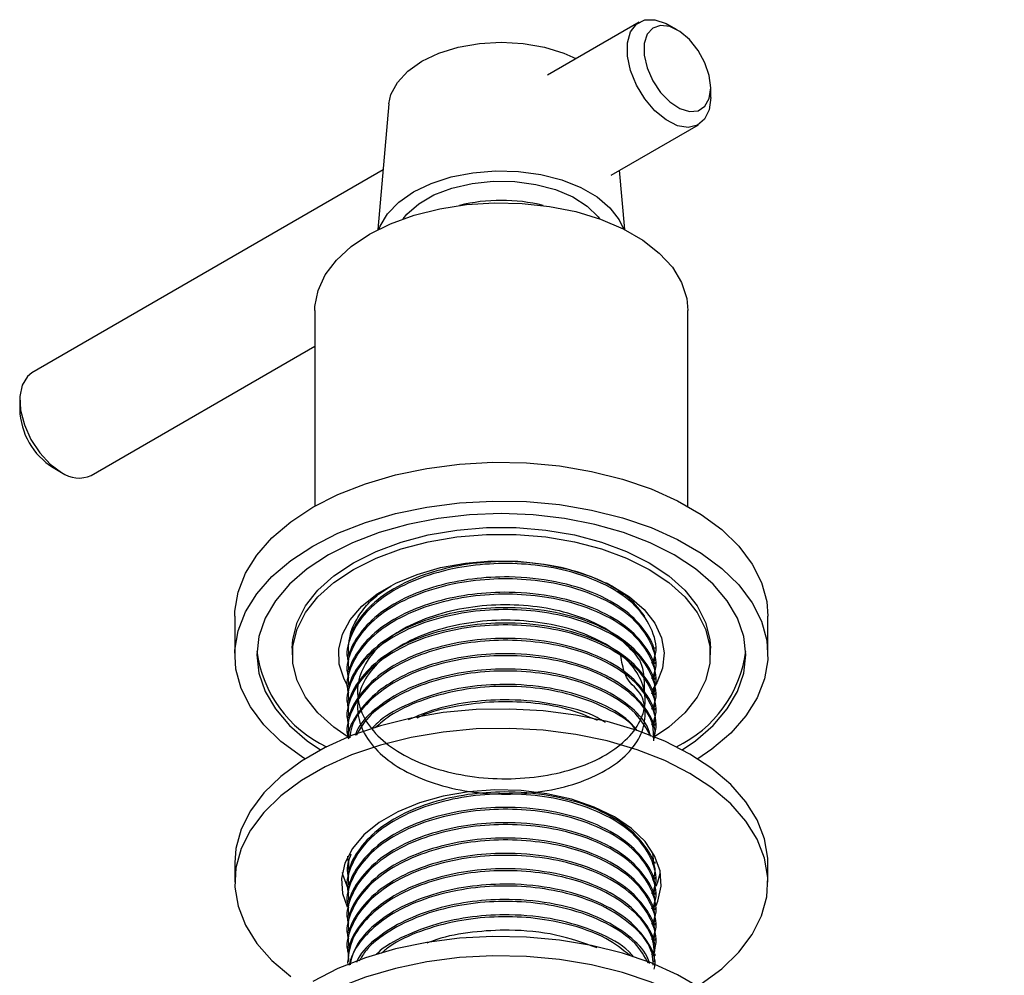
# Model space of a CAD drawing. Units: millimetres. Extents: x 3 to 2996, y 5 to 2995.
# Drawn here: x 1952 to 2035, y 433 to 513 of the extents above; entities that cross this region are included whole.
import ezdxf

# ---------------------------------------------------------------- set-up
doc = ezdxf.new("R2010")
doc.units = ezdxf.units.MM

msp = doc.modelspace()

# ---------------------------------------------------------------- linework, layer by layer
at = {"color": 7, "linetype": 'Continuous', "lineweight": 25}
for p, q in [((2003.979, 512.949), (1996.233, 508.477)), ((2007.186, 512.293), (2006.479, 512.701)), ((2010.014, 506.578), (2010.014, 507.394)), ((1982.848, 506.039), (1981.92, 495.435)), ((2001.614, 500.037), (2008.978, 504.289)), ((1982.361, 500.469), (1952.713, 483.354)), ((2002.753, 495.435), (2002.315, 500.442)), ((1976.586, 488.615), (1976.586, 472.088)), ((2008.086, 472.088), (2008.086, 488.615)), ((1957.713, 474.694), (1976.586, 485.589)), ((1951.678, 481.065), (1951.678, 480.249)), ((1954.506, 475.35), (1955.213, 474.942)), ((1969.836, 462.812), (1969.836, 459.546)), ((2014.836, 459.546), (2014.836, 462.812)), ((1974.686, 460.118), (1974.686, 459.546)), ((2005.336, 460.07), (2005.336, 460.158)), ((2009.986, 459.546), (2009.986, 460.118)), ((1979.336, 459.584), (1979.336, 459.422)), ((2005.336, 458.774), (2005.336, 458.936)), ((1979.336, 458.288), (1979.336, 458.126)), ((2005.336, 457.478), (2005.336, 457.64)), ((1979.336, 456.992), (1979.336, 456.83)), ((2005.336, 456.181), (2005.336, 456.344)), ((1979.336, 455.696), (1979.336, 455.534)), ((2005.336, 454.885), (2005.336, 455.048)), ((1979.336, 454.399), (1979.336, 454.237)), ((1979.336, 453.103), (1979.336, 452.941)), ((2005.336, 453.589), (2005.336, 453.751)), ((1979.425, 442.26), (1979.442, 441.437)), ((2005.253, 441.418), (2005.117, 442.808)), ((1969.836, 441.99), (1969.836, 440.357)), ((1979.336, 441.437), (1979.336, 441.275)), ((2005.336, 441.923), (2005.336, 442.085)), ((2014.836, 440.357), (2014.836, 441.99)), ((2005.336, 440.626), (2005.336, 440.789)), ((1979.336, 440.14), (1979.336, 439.979)), ((2005.336, 439.33), (2005.336, 439.493)), ((1979.336, 438.844), (1979.336, 438.682)), ((2005.336, 438.034), (2005.336, 438.196)), ((1979.336, 437.548), (1979.336, 437.386)), ((2005.336, 436.738), (2005.336, 436.9)), ((1979.336, 436.252), (1979.336, 436.09)), ((2005.336, 435.441), (2005.336, 435.604)), ((1979.336, 434.955), (1979.336, 434.794)), ((2005.336, 434.145), (2005.336, 434.308)), ((1979.336, 433.659), (1979.336, 433.497))]:
    msp.add_line(p, q, dxfattribs=at)
at = {"color": 7, "linetype": 'Continuous', "lineweight": 25, "flags": 128}
for points in [[(2010.014, 506.578), (2009.883, 505.552), (2009.499, 504.754), (2008.892, 504.242), (2008.105, 504.055), (2007.198, 504.206), (2006.237, 504.685), (2005.295, 505.455), (2004.44, 506.46), (2003.736, 507.626), (2003.236, 508.864), (2002.976, 510.085), (2002.976, 511.197), (2003.236, 512.117), (2003.736, 512.779), (2004.44, 513.131), (2005.295, 513.149), (2006.237, 512.831), (2006.479, 512.701)], [(2010.014, 507.394), (2009.888, 508.43), (2009.523, 509.518), (2008.949, 510.563), (2008.219, 511.471), (2007.397, 512.162), (2006.556, 512.575), (2005.771, 512.672), (2005.112, 512.446), (2004.637, 511.915), (2004.389, 511.128), (2004.389, 510.155), (2004.637, 509.081), (2005.112, 508.002), (2005.771, 507.015), (2006.556, 506.206), (2007.397, 505.648), (2008.219, 505.39), (2008.949, 505.455), (2009.523, 505.838), (2009.888, 506.504), (2010.014, 507.394)], [(1982.848, 506.039), (1983.019, 506.832), (1983.56, 507.861), (1984.437, 508.809), (1985.619, 509.64), (1987.058, 510.322), (1988.701, 510.829), (1990.483, 511.141), (1992.336, 511.247), (1994.19, 511.141), (1995.972, 510.829), (1997.614, 510.322), (1998.638, 509.866)], [(1982.03, 495.49), (1982.115, 495.719), (1982.731, 496.779), (1983.674, 497.756), (1984.912, 498.617), (1986.402, 499.331), (1988.095, 499.876), (1989.932, 500.231), (1991.851, 500.386), (1993.787, 500.334), (1995.673, 500.078), (1997.446, 499.626), (1999.044, 498.994), (2000.414, 498.203), (2001.509, 497.28), (2002.292, 496.257), (2002.642, 495.49)], [(1984.039, 496.343), (1984.359, 496.736), (1985.361, 497.614), (1986.649, 498.357), (1988.169, 498.936), (1989.861, 499.326), (1991.653, 499.511), (1993.473, 499.485), (1995.247, 499.247), (1996.902, 498.808), (1998.37, 498.186), (1999.591, 497.406), (2000.514, 496.5), (2000.634, 496.343)], [(1976.586, 488.615), (1976.597, 488.955), (1976.861, 490.305), (1977.47, 491.618), (1978.412, 492.863), (1979.664, 494.014), (1981.199, 495.044), (1982.984, 495.931), (1984.977, 496.654), (1987.134, 497.197), (1989.408, 497.549), (1991.747, 497.701), (1994.1, 497.65), (1996.413, 497.397), (1998.635, 496.949), (2000.716, 496.314), (2002.61, 495.507), (2004.274, 494.546), (2005.672, 493.452), (2006.772, 492.251), (2007.55, 490.968), (2007.987, 489.633), (2008.086, 488.615)], [(1952.713, 483.354), (1952.325, 483.046), (1951.882, 482.314), (1951.686, 481.339), (1951.752, 480.192), (1952.074, 478.958), (1952.629, 477.729), (1953.376, 476.596), (1954.259, 475.643), (1955.213, 474.941)], [(1969.836, 462.812), (1969.847, 463.22), (1970.113, 464.844), (1970.73, 466.436), (1971.687, 467.971), (1972.97, 469.424), (1974.558, 470.773), (1976.426, 471.997), (1978.546, 473.076), (1980.883, 473.992), (1983.401, 474.733), (1986.059, 475.285), (1988.817, 475.641), (1991.63, 475.795), (1994.454, 475.744), (1997.245, 475.488), (1999.958, 475.033), (2002.551, 474.386), (2004.983, 473.555), (2007.216, 472.555), (2009.214, 471.402), (2010.946, 470.113), (2012.384, 468.709), (2013.506, 467.212), (2014.295, 465.646), (2014.737, 464.035), (2014.836, 462.812)], [(1975.752, 450.768), (1975.459, 450.956), (1973.727, 452.245), (1972.289, 453.649), (1971.167, 455.146), (1970.378, 456.713), (1969.936, 458.324), (1969.847, 459.954), (1970.113, 461.578), (1970.73, 463.17), (1971.687, 464.705), (1972.97, 466.158), (1974.558, 467.507), (1976.426, 468.731), (1978.546, 469.809), (1980.883, 470.726), (1983.401, 471.467), (1986.059, 472.019), (1988.817, 472.375), (1991.63, 472.529), (1994.454, 472.477), (1997.245, 472.222), (1999.958, 471.767), (2002.551, 471.119), (2004.983, 470.289), (2007.216, 469.289), (2009.214, 468.136), (2010.946, 466.847), (2012.384, 465.443), (2013.506, 463.946), (2014.295, 462.38), (2014.737, 460.768), (2014.825, 459.138), (2014.559, 457.514), (2013.943, 455.922), (2012.986, 454.388), (2011.703, 452.934), (2010.115, 451.585), (2008.921, 450.768)], [(2007.614, 451.526), (2008.719, 452.289), (2010.22, 453.586), (2011.414, 454.984), (2012.283, 456.461), (2012.81, 457.99), (2012.986, 459.546), (2012.81, 461.102), (2012.283, 462.631), (2011.414, 464.108), (2010.22, 465.507), (2008.719, 466.803), (2006.938, 467.975), (2004.907, 469.004), (2002.661, 469.87), (2000.239, 470.56), (1997.681, 471.061), (1995.032, 471.365), (1992.336, 471.467), (1989.641, 471.365), (1986.992, 471.061), (1984.434, 470.56), (1982.011, 469.87), (1979.765, 469.004), (1977.735, 467.975), (1975.954, 466.803), (1974.453, 465.507), (1973.258, 464.108), (1972.39, 462.631), (1971.863, 461.102), (1971.686, 459.546), (1971.863, 457.99), (1972.39, 456.461), (1973.258, 454.984), (1974.453, 453.586), (1975.954, 452.289), (1977.058, 451.526)], [(1974.686, 460.118), (1974.731, 460.845), (1975.09, 462.284), (1975.799, 463.678), (1976.845, 465.001), (1978.207, 466.224), (1979.856, 467.322), (1981.759, 468.274), (1983.878, 469.06), (1986.168, 469.664), (1988.585, 470.074), (1991.077, 470.281), (1993.596, 470.281), (1996.088, 470.074), (1998.504, 469.664), (2000.795, 469.06), (2002.914, 468.274), (2004.817, 467.322), (2006.466, 466.224), (2007.827, 465.001), (2008.874, 463.678), (2009.583, 462.284), (2009.941, 460.845), (2009.986, 460.118)], [(1979.332, 452.657), (1978.207, 453.44), (1976.845, 454.663), (1975.799, 455.985), (1975.09, 457.38), (1974.731, 458.819), (1974.731, 460.273), (1975.09, 461.712), (1975.799, 463.107), (1976.845, 464.429), (1978.207, 465.652), (1979.856, 466.751), (1981.759, 467.703), (1983.878, 468.489), (1986.168, 469.093), (1988.585, 469.502), (1991.077, 469.709), (1993.596, 469.709), (1996.088, 469.502), (1998.504, 469.093), (2000.795, 468.489), (2002.914, 467.703), (2004.817, 466.751), (2006.466, 465.652), (2007.827, 464.429), (2008.874, 463.107), (2009.583, 461.712), (2009.941, 460.273), (2009.941, 458.819), (2009.583, 457.38), (2008.874, 455.985), (2007.827, 454.663), (2006.466, 453.44), (2005.272, 452.614)], [(1979.336, 456.96), (1979.055, 457.492), (1978.656, 458.748), (1978.611, 460.025), (1978.922, 461.29), (1979.581, 462.51), (1980.569, 463.653), (1981.863, 464.689), (1983.428, 465.592), (1985.223, 466.339), (1987.203, 466.91), (1989.315, 467.29), (1991.506, 467.469), (1993.719, 467.444), (1995.895, 467.213), (1997.98, 466.784), (1999.918, 466.168), (2001.66, 465.38), (2003.16, 464.441), (2004.38, 463.376), (2005.288, 462.211), (2005.861, 460.977), (2006.084, 459.706), (2005.95, 458.431), (2005.464, 457.185), (2005.08, 456.566)], [(2008.246, 451.175), (2006.127, 452.254), (2003.79, 453.171), (2001.272, 453.911), (1998.614, 454.464), (1995.856, 454.82), (1993.043, 454.973), (1990.219, 454.922), (1987.428, 454.667), (1984.715, 454.212), (1982.122, 453.564), (1979.689, 452.733), (1977.457, 451.734), (1975.459, 450.58), (1973.727, 449.291), (1972.289, 447.887), (1971.167, 446.39), (1970.378, 444.824), (1969.936, 443.213), (1969.836, 441.99)], [(2008.246, 449.542), (2006.127, 450.621), (2003.79, 451.538), (2001.272, 452.278), (1998.614, 452.831), (1995.856, 453.186), (1993.043, 453.34), (1990.219, 453.289), (1987.428, 453.034), (1984.715, 452.578), (1982.122, 451.931), (1979.689, 451.1), (1977.457, 450.101), (1975.459, 448.947), (1973.727, 447.658), (1972.289, 446.254), (1971.167, 444.757), (1970.378, 443.191), (1969.936, 441.58), (1969.847, 439.949), (1970.113, 438.325), (1970.73, 436.734), (1971.687, 435.199), (1972.97, 433.745), (1974.558, 432.396)], [(2014.836, 441.99), (2014.825, 442.398), (2014.559, 444.022), (2013.943, 445.614), (2012.986, 447.149), (2011.703, 448.602), (2010.115, 449.951), (2008.246, 451.175)], [(2008.921, 431.58), (2009.214, 431.768), (2010.946, 433.056), (2012.384, 434.46), (2013.506, 435.958), (2014.295, 437.524), (2014.737, 439.135), (2014.825, 440.765), (2014.559, 442.389), (2013.943, 443.981), (2012.986, 445.516), (2011.703, 446.969), (2010.115, 448.318), (2008.246, 449.542)], [(2001.882, 445.868), (2000.181, 446.7), (1998.266, 447.359), (1996.188, 447.827), (1994.006, 448.091), (1991.778, 448.144), (1989.566, 447.985), (1987.429, 447.618), (1985.426, 447.052), (1983.611, 446.304), (1982.035, 445.394), (1980.739, 444.347), (1979.76, 443.19), (1979.124, 441.957), (1978.848, 440.679), (1978.94, 439.393), (1979.32, 438.29)], [(2005.404, 438.401), (2005.549, 438.758), (2005.825, 440.035), (2005.733, 441.321), (2005.275, 442.581), (2004.465, 443.78), (2003.323, 444.886), (2001.882, 445.868)], [(1978.911, 441.174), (1978.94, 441.026), (1979.37, 439.82)], [(2005.393, 440.01), (2005.549, 440.391), (2005.746, 441.092)], [(2014.836, 422.802), (2014.737, 424.024), (2014.295, 425.635), (2013.506, 427.202), (2012.384, 428.699), (2010.946, 430.103), (2009.214, 431.392), (2007.216, 432.545), (2004.983, 433.545), (2002.551, 434.375), (1999.958, 435.023), (1997.245, 435.478), (1994.454, 435.733), (1991.63, 435.784), (1988.817, 435.631), (1986.059, 435.275), (1983.401, 434.722), (1980.883, 433.982), (1978.546, 433.065), (1976.426, 431.986)], [(2012.511, 415.418), (2012.986, 416.01), (2013.943, 417.545), (2014.559, 419.137), (2014.825, 420.761), (2014.737, 422.391), (2014.295, 424.002), (2013.506, 425.569), (2012.384, 427.066), (2010.946, 428.47), (2009.214, 429.758), (2007.216, 430.912), (2004.983, 431.912), (2002.551, 432.742), (1999.958, 433.39), (1997.245, 433.845), (1994.454, 434.1), (1991.63, 434.151), (1988.817, 433.998), (1986.059, 433.642), (1983.401, 433.089), (1980.883, 432.349), (1978.546, 431.432), (1976.426, 430.353)]]:
    msp.add_lwpolyline(points, dxfattribs=at)
at = {"color": 7, "linetype": 'Continuous', "lineweight": 25}
for centre, radius, start, end in [((1992.336, 482.896), 15.003, 76.35646, 103.64354), ((1957.677, 480.447), 6.003, 181.88913, 238.11087), ((1956.675, 476.959), 2.491, 234.07057, 294.61897), ((1982.076, 461.246), 10.48, 187.75768, 244.49794), ((2002.597, 461.246), 10.48, 295.50206, 352.24232)]:
    msp.add_arc(centre, radius, start, end, dxfattribs=at)
for points, knots in [([(2112.161, 478.535), (2110.465, 477.536), (2107.012, 475.499), (2102.113, 472.377), (2097.747, 469.488), (2094.216, 467.071), (2091.237, 464.985), (2088.511, 463.041), (2084.142, 459.874), (2078.103, 455.377), (2071.044, 450.002), (2064.612, 445.09), (2058.958, 440.807), (2054.617, 437.578), (2051.532, 435.322), (2049.379, 433.764), (2046.812, 431.932), (2043.692, 429.746), (2039.998, 427.223), (2035.702, 424.389), (2030.765, 421.26), (2027.255, 419.195), (2025.387, 418.096)], [0, 0, 0, 0, 0.057957, 0.118042, 0.167706, 0.207646, 0.239367, 0.270231, 0.301628, 0.390275, 0.479408, 0.546953, 0.614106, 0.676168, 0.697822, 0.721287, 0.750921, 0.786912, 0.829461, 0.878856, 0.935509, 1, 1, 1, 1]), ([(2030.403, 409.445), (2032.478, 410.668), (2036.304, 412.922), (2041.573, 416.277), (2045.929, 419.162), (2049.46, 421.578), (2052.442, 423.666), (2055.175, 425.614), (2059.557, 428.786), (2065.609, 433.287), (2072.679, 438.666), (2079.112, 443.58), (2084.756, 447.859), (2089.083, 451.083), (2092.158, 453.334), (2094.304, 454.888), (2096.863, 456.717), (2099.976, 458.898), (2103.668, 461.42), (2107.973, 464.257), (2112.541, 467.155), (2115.679, 469.004), (2117.168, 469.881)], [0, 0, 0, 0, 0.070928, 0.130792, 0.180411, 0.220354, 0.252117, 0.28309, 0.314593, 0.403472, 0.492783, 0.560321, 0.627378, 0.689238, 0.710798, 0.734212, 0.763768, 0.799676, 0.842181, 0.89165, 0.94861, 1, 1, 1, 1]), ([(2005.044, 458.858), (2005.128, 459.022), (2005.579, 459.901), (2005.192, 461.625), (2003.829, 463.734), (2001.278, 465.509), (1998.15, 466.662), (1994.86, 467.222), (1991.699, 467.306), (1988.499, 466.94), (1985.457, 466.1), (1982.819, 464.812), (1980.792, 463.173), (1979.622, 461.289), (1979.173, 459.822), (1979.395, 459.054), (1979.428, 458.939)], [0, 0, 0, 0, 0.020893, 0.11162, 0.203921, 0.294548, 0.38597, 0.458564, 0.529556, 0.601356, 0.679196, 0.755486, 0.832238, 0.910084, 0.98643, 1, 1, 1, 1]), ([(2004.462, 462.789), (2004.053, 463.314), (2003.118, 464.518), (2000.508, 466.026), (1997.003, 467.119), (1993.306, 467.501), (1989.859, 467.313), (1986.833, 466.701), (1984.074, 465.661), (1981.757, 464.229), (1980.142, 462.456), (1979.342, 460.848), (1979.418, 459.882), (1979.442, 459.585)], [0, 0, 0, 0, 0.0847816, 0.1941995, 0.3057365, 0.4167206, 0.5027885, 0.5908099, 0.6784045, 0.7704186, 0.8645232, 0.9584345, 1, 1, 1, 1]), ([(2005.044, 457.562), (2005.128, 457.726), (2005.579, 458.605), (2005.192, 460.329), (2003.829, 462.438), (2001.278, 464.213), (1998.15, 465.366), (1994.86, 465.925), (1991.699, 466.01), (1988.499, 465.644), (1985.457, 464.803), (1982.819, 463.516), (1980.792, 461.877), (1979.622, 459.993), (1979.173, 458.526), (1979.395, 457.758), (1979.428, 457.642)], [0, 0, 0, 0, 0.020893, 0.11162, 0.203921, 0.294548, 0.38597, 0.458564, 0.529556, 0.601356, 0.679196, 0.755486, 0.832238, 0.910084, 0.98643, 1, 1, 1, 1]), ([(2005.236, 458.942), (2005.267, 459.097), (2005.428, 459.891), (2004.727, 461.328), (2003.171, 463.153), (2000.52, 464.734), (1996.999, 465.821), (1993.307, 466.205), (1989.858, 466.016), (1986.833, 465.404), (1984.074, 464.365), (1981.757, 462.932), (1980.142, 461.16), (1979.342, 459.552), (1979.418, 458.585), (1979.442, 458.289)], [0, 0, 0, 0, 0.020417, 0.104606, 0.189505, 0.286403, 0.385177, 0.483462, 0.559682, 0.637631, 0.715203, 0.796688, 0.880025, 0.963191, 1, 1, 1, 1]), ([(2001.141, 465.664), (2001.521, 465.449), (2002.099, 465.122), (2002.51, 464.723), (2002.652, 464.586)], [0, 0, 0, 0, 0.656007, 1, 1, 1, 1]), ([(2005.044, 456.265), (2005.128, 456.43), (2005.579, 457.308), (2005.192, 459.033), (2003.829, 461.142), (2001.278, 462.917), (1998.15, 464.07), (1994.86, 464.629), (1991.699, 464.713), (1988.499, 464.348), (1985.457, 463.507), (1982.819, 462.219), (1980.792, 460.58), (1979.622, 458.697), (1979.173, 457.229), (1979.395, 456.462), (1979.428, 456.346)], [0, 0, 0, 0, 0.020893, 0.11162, 0.203921, 0.294548, 0.38597, 0.458564, 0.529556, 0.601356, 0.679196, 0.755486, 0.832238, 0.910084, 0.98643, 1, 1, 1, 1]), ([(2005.236, 457.645), (2005.267, 457.8), (2005.428, 458.594), (2004.727, 460.032), (2003.171, 461.857), (2000.52, 463.438), (1996.999, 464.525), (1993.307, 464.909), (1989.858, 464.72), (1986.833, 464.108), (1984.074, 463.069), (1981.757, 461.636), (1980.142, 459.864), (1979.342, 458.256), (1979.418, 457.289), (1979.442, 456.993)], [0, 0, 0, 0, 0.020417, 0.104606, 0.189505, 0.286403, 0.385177, 0.483462, 0.559682, 0.637631, 0.715203, 0.796688, 0.880025, 0.963191, 1, 1, 1, 1]), ([(1979.561, 460.909), (1979.565, 460.981), (1979.592, 461.485), (1979.993, 462.389), (1980.789, 463.581), (1981.798, 464.581), (1982.647, 465.121), (1982.999, 465.344)], [0, 0, 0, 0, 0.043519, 0.30524, 0.557382, 0.816861, 1, 1, 1, 1]), ([(2005.044, 454.969), (2005.128, 455.134), (2005.579, 456.012), (2005.192, 457.737), (2003.829, 459.846), (2001.278, 461.621), (1998.15, 462.773), (1994.86, 463.333), (1991.699, 463.417), (1988.499, 463.051), (1985.457, 462.211), (1982.819, 460.923), (1980.792, 459.284), (1979.622, 457.401), (1979.173, 455.933), (1979.395, 455.166), (1979.428, 455.05)], [0, 0, 0, 0, 0.020893, 0.11162, 0.203921, 0.294548, 0.38597, 0.458564, 0.529556, 0.601356, 0.679196, 0.755486, 0.832238, 0.910084, 0.98643, 1, 1, 1, 1]), ([(2005.236, 456.349), (2005.267, 456.504), (2005.428, 457.298), (2004.727, 458.735), (2003.171, 460.561), (2000.52, 462.141), (1996.999, 463.229), (1993.307, 463.613), (1989.858, 463.424), (1986.833, 462.812), (1984.074, 461.772), (1981.757, 460.34), (1980.142, 458.568), (1979.342, 456.96), (1979.418, 455.993), (1979.442, 455.696)], [0, 0, 0, 0, 0.0204165, 0.1046061, 0.1895049, 0.2864027, 0.3851772, 0.4834619, 0.5596816, 0.6376312, 0.7152029, 0.7966883, 0.880025, 0.9631906, 1, 1, 1, 1]), ([(2004.436, 456.336), (2004.424, 456.973), (2004.391, 458.743), (2003.578, 459.693), (2001.961, 461.368), (1999.685, 462.55), (1996.923, 463.406), (1993.852, 463.805), (1990.683, 463.745), (1987.622, 463.213), (1984.877, 462.241), (1982.63, 460.901), (1981.026, 459.267), (1980.182, 457.447), (1980.146, 455.567), (1980.92, 453.737), (1982.461, 452.082), (1984.657, 450.713), (1987.364, 449.705), (1990.406, 449.133), (1993.574, 449.031), (1996.662, 449.392), (1999.46, 450.199), (2001.781, 451.394), (2003.477, 452.886), (2004.426, 454.578), (2004.569, 456.355), (2003.9, 458.09), (2002.455, 459.664), (2000.338, 460.975), (1997.688, 461.926), (1994.678, 462.448), (1991.515, 462.511), (1988.405, 462.101), (1985.557, 461.239), (1983.164, 459.989), (1981.378, 458.423), (1980.326, 456.64), (1980.076, 454.765), (1980.639, 452.911), (1981.987, 451.197), (1984.023, 449.744), (1986.612, 448.635), (1989.586, 447.942), (1992.741, 447.715), (1995.87, 447.957), (1998.764, 448.65), (2001.227, 449.752), (2003.098, 451.171), (2004.261, 452.834), (2004.584, 454.553), (2004.253, 456.489), (2002.788, 457.304), (2002.504, 458.967), (2002.405, 459.549)], [0, 0, 0, 0, 0.011062, 0.030787, 0.050464, 0.069745, 0.089459, 0.109148, 0.128427, 0.148132, 0.167832, 0.187111, 0.206804, 0.226515, 0.245795, 0.265476, 0.285198, 0.30448, 0.324149, 0.34388, 0.363166, 0.382821, 0.402561, 0.421853, 0.441494, 0.461241, 0.48054, 0.500167, 0.519921, 0.539229, 0.55884, 0.5786, 0.597918, 0.617513, 0.637279, 0.656608, 0.676186, 0.695957, 0.715299, 0.734859, 0.754635, 0.77399, 0.793533, 0.813312, 0.832683, 0.852207, 0.871989, 0.891377, 0.910881, 0.930665, 0.950072, 0.969556, 0.989341, 1, 1, 1, 1]), ([(2005.236, 455.053), (2005.267, 455.208), (2005.428, 456.002), (2004.727, 457.439), (2003.171, 459.264), (2000.52, 460.845), (1996.999, 461.933), (1993.307, 462.317), (1989.858, 462.128), (1986.833, 461.516), (1984.074, 460.476), (1981.757, 459.044), (1980.142, 457.271), (1979.342, 455.663), (1979.418, 454.697), (1979.442, 454.4)], [0, 0, 0, 0, 0.0204165, 0.1046061, 0.1895049, 0.2864027, 0.3851772, 0.4834619, 0.5596816, 0.6376312, 0.7152029, 0.7966883, 0.880025, 0.9631906, 1, 1, 1, 1]), ([(2005.044, 453.673), (2005.128, 453.837), (2005.579, 454.716), (2005.192, 456.44), (2003.829, 458.549), (2001.278, 460.324), (1998.15, 461.477), (1994.86, 462.037), (1991.699, 462.121), (1988.499, 461.755), (1985.457, 460.915), (1982.819, 459.627), (1980.792, 457.988), (1979.622, 456.104), (1979.173, 454.637), (1979.395, 453.869), (1979.428, 453.754)], [0, 0, 0, 0, 0.020893, 0.11162, 0.203921, 0.294548, 0.38597, 0.458564, 0.529556, 0.601356, 0.679196, 0.755486, 0.832238, 0.910084, 0.98643, 1, 1, 1, 1]), ([(2005.134, 452.571), (2005.184, 452.671), (2005.588, 453.487), (2005.181, 455.145), (2003.832, 457.253), (2001.278, 459.028), (1998.15, 460.181), (1994.86, 460.74), (1991.699, 460.824), (1988.499, 460.459), (1985.457, 459.618), (1982.819, 458.331), (1980.792, 456.691), (1979.622, 454.808), (1979.173, 453.341), (1979.395, 452.573), (1979.428, 452.457)], [0, 0, 0, 0, 0.0127988, 0.1042767, 0.1973402, 0.2887168, 0.3808945, 0.4540879, 0.525667, 0.5980604, 0.6765438, 0.7534646, 0.8308508, 0.9093407, 0.986318, 1, 1, 1, 1]), ([(2005.236, 453.757), (2005.267, 453.912), (2005.428, 454.706), (2004.727, 456.143), (2003.171, 457.968), (2000.52, 459.549), (1996.999, 460.636), (1993.307, 461.02), (1989.858, 460.831), (1986.833, 460.219), (1984.074, 459.18), (1981.757, 457.747), (1980.142, 455.975), (1979.342, 454.367), (1979.418, 453.4), (1979.442, 453.104)], [0, 0, 0, 0, 0.020417, 0.104606, 0.189505, 0.286403, 0.385177, 0.483462, 0.559682, 0.637631, 0.715203, 0.796688, 0.880025, 0.963191, 1, 1, 1, 1]), ([(2005.236, 452.46), (2005.267, 452.615), (2005.428, 453.409), (2004.727, 454.847), (2003.171, 456.672), (2000.52, 458.253), (1996.999, 459.34), (1993.307, 459.724), (1989.859, 459.535), (1986.832, 458.923), (1984.076, 457.883), (1981.751, 456.451), (1980.165, 454.678), (1979.394, 453.286), (1979.425, 452.537), (1979.428, 452.457)], [0, 0, 0, 0, 0.020982, 0.107501, 0.19475, 0.294329, 0.395837, 0.496842, 0.575172, 0.655278, 0.734997, 0.818738, 0.904381, 0.989848, 1, 1, 1, 1]), ([(2005.204, 452.289), (2005.202, 452.797), (2005.197, 454.066), (2003.784, 455.959), (2001.291, 457.731), (1998.148, 458.885), (1994.861, 459.444), (1991.699, 459.528), (1988.498, 459.163), (1985.46, 458.322), (1982.807, 457.035), (1980.835, 455.394), (1979.7, 453.845), (1979.574, 452.863), (1979.535, 452.553)], [0, 0, 0, 0, 0.068833, 0.171852, 0.273004, 0.375042, 0.456065, 0.535302, 0.615439, 0.702319, 0.787468, 0.873133, 0.960019, 1, 1, 1, 1]), ([(2004.945, 452.656), (2004.861, 452.945), (2004.592, 453.875), (2003.118, 455.372), (2000.535, 456.957), (1996.995, 458.044), (1993.308, 458.428), (1989.857, 458.239), (1986.836, 457.626), (1984.063, 456.589), (1981.803, 455.149), (1980.387, 453.802), (1980.063, 452.936), (1979.985, 452.726)], [0, 0, 0, 0, 0.045619, 0.146648, 0.261956, 0.379497, 0.496455, 0.587156, 0.679915, 0.772225, 0.869192, 0.968362, 1, 1, 1, 1]), ([(2004.957, 452.651), (2004.583, 453.326), (2003.815, 454.713), (2001.266, 456.432), (1998.153, 457.589), (1994.859, 458.148), (1991.699, 458.232), (1988.5, 457.866), (1985.453, 457.027), (1982.834, 455.734), (1980.954, 454.285), (1980.344, 453.21), (1980.093, 452.768)], [0, 0, 0, 0, 0.1118861, 0.2299191, 0.3489868, 0.4435323, 0.5359923, 0.6295043, 0.7308829, 0.8302431, 0.9302043, 1, 1, 1, 1]), ([(2003.796, 453.166), (2003.579, 453.432), (2002.815, 454.37), (2000.489, 455.65), (1997.008, 456.75), (1993.304, 457.131), (1989.861, 456.942), (1986.825, 456.333), (1984.104, 455.28), (1982.219, 454.226), (1981.542, 453.45), (1981.376, 453.261)], [0, 0, 0, 0, 0.057129, 0.201337, 0.348337, 0.494609, 0.608043, 0.724051, 0.839497, 0.960767, 1, 1, 1, 1]), ([(2003.71, 453.188), (2003.68, 453.232), (2003.191, 453.97), (2001.203, 455.119), (1998.166, 456.296), (1994.856, 456.851), (1991.701, 456.935), (1988.494, 456.572), (1985.477, 455.722), (1983.09, 454.628), (1982.082, 453.729), (1981.695, 453.384)], [0, 0, 0, 0, 0.009528, 0.159336, 0.310457, 0.430455, 0.547806, 0.666492, 0.795162, 0.921271, 1, 1, 1, 1]), ([(2001.117, 453.84), (2000.89, 453.984), (1999.776, 454.691), (1996.956, 455.426), (1993.313, 455.842), (1989.863, 455.64), (1986.908, 455.074), (1985.248, 454.381), (1984.463, 454.054)], [0, 0, 0, 0, 0.056734, 0.277954, 0.498078, 0.668783, 0.843363, 1, 1, 1, 1]), ([(2000.453, 454.007), (1999.609, 454.361), (1997.917, 455.071), (1994.852, 455.546), (1991.694, 455.647), (1988.528, 455.25), (1986.286, 454.743), (1985.312, 454.256), (1985.211, 454.205)], [0, 0, 0, 0, 0.192832, 0.386716, 0.576323, 0.768087, 0.975984, 1, 1, 1, 1]), ([(2005.044, 439.414), (2005.128, 439.578), (2005.579, 440.457), (2005.192, 442.181), (2003.829, 444.291), (2001.278, 446.066), (1998.15, 447.218), (1994.86, 447.778), (1991.699, 447.862), (1988.499, 447.496), (1985.457, 446.656), (1982.819, 445.368), (1980.792, 443.729), (1979.622, 441.845), (1979.173, 440.378), (1979.395, 439.611), (1979.428, 439.495)], [0, 0, 0, 0, 0.020893, 0.11162, 0.203921, 0.294548, 0.38597, 0.458564, 0.529556, 0.601356, 0.679196, 0.755486, 0.832238, 0.910084, 0.98643, 1, 1, 1, 1]), ([(2005.236, 440.794), (2005.267, 440.949), (2005.428, 441.743), (2004.727, 443.18), (2003.171, 445.005), (2000.52, 446.586), (1996.999, 447.674), (1993.307, 448.058), (1989.858, 447.869), (1986.833, 447.257), (1984.074, 446.217), (1981.757, 444.785), (1980.142, 443.012), (1979.342, 441.405), (1979.418, 440.438), (1979.442, 440.141)], [0, 0, 0, 0, 0.020417, 0.104606, 0.189505, 0.286403, 0.385177, 0.483462, 0.559682, 0.637631, 0.715203, 0.796688, 0.880025, 0.963191, 1, 1, 1, 1]), ([(2005.044, 438.118), (2005.128, 438.282), (2005.579, 439.161), (2005.192, 440.885), (2003.829, 442.994), (2001.278, 444.769), (1998.15, 445.922), (1994.86, 446.482), (1991.699, 446.566), (1988.499, 446.2), (1985.457, 445.359), (1982.819, 444.072), (1980.792, 442.433), (1979.622, 440.549), (1979.173, 439.082), (1979.395, 438.314), (1979.428, 438.198)], [0, 0, 0, 0, 0.020893, 0.11162, 0.203921, 0.294548, 0.38597, 0.458564, 0.529556, 0.601356, 0.679196, 0.755486, 0.832238, 0.910084, 0.98643, 1, 1, 1, 1]), ([(2005.236, 439.498), (2005.267, 439.653), (2005.428, 440.447), (2004.727, 441.884), (2003.171, 443.709), (2000.52, 445.29), (1996.999, 446.378), (1993.307, 446.762), (1989.858, 446.573), (1986.833, 445.96), (1984.074, 444.921), (1981.757, 443.489), (1980.142, 441.716), (1979.342, 440.108), (1979.418, 439.142), (1979.442, 438.845)], [0, 0, 0, 0, 0.0204165, 0.1046061, 0.1895049, 0.2864027, 0.3851772, 0.4834619, 0.5596816, 0.6376312, 0.7152029, 0.7966883, 0.880025, 0.9631906, 1, 1, 1, 1]), ([(2005.044, 436.822), (2005.128, 436.986), (2005.579, 437.865), (2005.192, 439.589), (2003.829, 441.698), (2001.278, 443.473), (1998.15, 444.626), (1994.86, 445.185), (1991.699, 445.269), (1988.499, 444.904), (1985.457, 444.063), (1982.819, 442.775), (1980.792, 441.136), (1979.622, 439.253), (1979.173, 437.786), (1979.395, 437.018), (1979.428, 436.902)], [0, 0, 0, 0, 0.020893, 0.11162, 0.203921, 0.294548, 0.38597, 0.458564, 0.529556, 0.601356, 0.679196, 0.755486, 0.832238, 0.910084, 0.98643, 1, 1, 1, 1]), ([(2005.236, 438.201), (2005.267, 438.356), (2005.428, 439.151), (2004.727, 440.588), (2003.171, 442.413), (2000.52, 443.994), (1996.999, 445.081), (1993.307, 445.465), (1989.858, 445.276), (1986.833, 444.664), (1984.074, 443.625), (1981.757, 442.192), (1980.142, 440.42), (1979.342, 438.812), (1979.418, 437.845), (1979.442, 437.549)], [0, 0, 0, 0, 0.0204165, 0.1046061, 0.1895049, 0.2864027, 0.3851772, 0.4834619, 0.5596816, 0.6376312, 0.7152029, 0.7966883, 0.880025, 0.9631906, 1, 1, 1, 1]), ([(2005.044, 435.525), (2005.128, 435.69), (2005.579, 436.568), (2005.192, 438.293), (2003.829, 440.402), (2001.278, 442.177), (1998.15, 443.329), (1994.86, 443.889), (1991.699, 443.973), (1988.499, 443.608), (1985.457, 442.767), (1982.819, 441.479), (1980.792, 439.84), (1979.622, 437.957), (1979.173, 436.489), (1979.395, 435.722), (1979.428, 435.606)], [0, 0, 0, 0, 0.020893, 0.11162, 0.203921, 0.294548, 0.38597, 0.458564, 0.529556, 0.601356, 0.679196, 0.755486, 0.832238, 0.910084, 0.98643, 1, 1, 1, 1]), ([(2005.236, 436.905), (2005.267, 437.06), (2005.428, 437.854), (2004.727, 439.292), (2003.171, 441.117), (2000.52, 442.697), (1996.999, 443.785), (1993.307, 444.169), (1989.858, 443.98), (1986.833, 443.368), (1984.074, 442.328), (1981.757, 440.896), (1980.142, 439.124), (1979.342, 437.516), (1979.418, 436.549), (1979.442, 436.252)], [0, 0, 0, 0, 0.0204165, 0.1046061, 0.1895049, 0.2864027, 0.3851772, 0.4834619, 0.5596816, 0.6376312, 0.7152029, 0.7966883, 0.880025, 0.9631906, 1, 1, 1, 1]), ([(2005.044, 434.229), (2005.128, 434.393), (2005.579, 435.272), (2005.192, 436.996), (2003.829, 439.106), (2001.278, 440.88), (1998.15, 442.033), (1994.86, 442.593), (1991.699, 442.677), (1988.499, 442.311), (1985.457, 441.471), (1982.819, 440.183), (1980.792, 438.544), (1979.622, 436.66), (1979.173, 435.193), (1979.395, 434.426), (1979.428, 434.31)], [0, 0, 0, 0, 0.020893, 0.11162, 0.203921, 0.294548, 0.38597, 0.458564, 0.529556, 0.601356, 0.679196, 0.755486, 0.832238, 0.910084, 0.98643, 1, 1, 1, 1]), ([(1979.635, 442.715), (1979.44, 442.189), (1979.203, 441.545), (1979.394, 440.907), (1979.428, 440.791)], [0, 0, 0, 0, 0.818427, 1, 1, 1, 1]), ([(1979.364, 442.569), (1979.352, 442.525), (1979.312, 442.363), (1979.379, 442.203), (1979.428, 442.087)], [0, 0, 0, 0, 0.277212, 1, 1, 1, 1]), ([(2005.236, 435.609), (2005.267, 435.764), (2005.428, 436.558), (2004.727, 437.995), (2003.171, 439.82), (2000.52, 441.401), (1996.999, 442.489), (1993.307, 442.873), (1989.858, 442.684), (1986.833, 442.072), (1984.074, 441.032), (1981.757, 439.6), (1980.142, 437.827), (1979.342, 436.22), (1979.418, 435.253), (1979.442, 434.956)], [0, 0, 0, 0, 0.020417, 0.104606, 0.189505, 0.286403, 0.385177, 0.483462, 0.559682, 0.637631, 0.715203, 0.796688, 0.880025, 0.963191, 1, 1, 1, 1]), ([(2005.236, 434.313), (2005.267, 434.468), (2005.428, 435.262), (2004.727, 436.699), (2003.171, 438.524), (2000.52, 440.105), (1996.999, 441.193), (1993.307, 441.576), (1989.858, 441.388), (1986.833, 440.775), (1984.074, 439.736), (1981.757, 438.304), (1980.142, 436.531), (1979.342, 434.923), (1979.418, 433.957), (1979.442, 433.66)], [0, 0, 0, 0, 0.020417, 0.104606, 0.189505, 0.286403, 0.385177, 0.483462, 0.559682, 0.637631, 0.715203, 0.796688, 0.880025, 0.963191, 1, 1, 1, 1]), ([(2005.253, 433.641), (2005.261, 434.318), (2005.277, 435.757), (2003.794, 437.812), (2001.288, 439.583), (1998.148, 440.737), (1994.86, 441.296), (1991.699, 441.381), (1988.498, 441.015), (1985.459, 440.174), (1982.812, 438.887), (1980.818, 437.248), (1979.553, 435.404), (1979.425, 434.112), (1979.364, 433.495)], [0, 0, 0, 0, 0.08624, 0.183227, 0.278457, 0.37452, 0.4508, 0.525397, 0.600842, 0.682634, 0.762798, 0.843447, 0.925246, 1, 1, 1, 1]), ([(2005.236, 433.016), (2005.267, 433.171), (2005.428, 433.966), (2004.727, 435.403), (2003.171, 437.228), (2000.52, 438.809), (1996.999, 439.896), (1993.307, 440.28), (1989.858, 440.091), (1986.834, 439.479), (1984.069, 438.44), (1981.777, 437.006), (1980.09, 435.261), (1979.664, 433.963), (1979.456, 433.328)], [0, 0, 0, 0, 0.021269, 0.108972, 0.197415, 0.298357, 0.401255, 0.503642, 0.583043, 0.664246, 0.745056, 0.829942, 0.916758, 1, 1, 1, 1]), ([(2005.154, 433.357), (2005.146, 433.692), (2005.118, 434.787), (2003.769, 436.514), (2001.295, 438.288), (1998.147, 439.441), (1994.861, 440), (1991.699, 440.084), (1988.498, 439.719), (1985.461, 438.878), (1982.805, 437.591), (1980.843, 435.949), (1979.742, 434.49), (1979.617, 433.6), (1979.586, 433.382)], [0, 0, 0, 0, 0.047179, 0.153946, 0.258778, 0.364529, 0.448501, 0.53062, 0.613674, 0.703714, 0.791962, 0.880743, 0.970791, 1, 1, 1, 1]), ([(2004.848, 433.486), (2004.788, 433.682), (2004.533, 434.518), (2003.108, 435.926), (2000.538, 437.514), (1996.994, 438.6), (1993.308, 438.984), (1989.857, 438.795), (1986.836, 438.182), (1984.06, 437.145), (1981.814, 435.703), (1980.455, 434.455), (1980.155, 433.692), (1980.113, 433.585)], [0, 0, 0, 0, 0.032039, 0.136183, 0.255045, 0.376209, 0.496772, 0.590269, 0.685887, 0.781042, 0.880998, 0.983225, 1, 1, 1, 1]), ([(2004.734, 433.533), (2004.418, 434.095), (2003.7, 435.367), (2001.259, 436.987), (1998.154, 438.145), (1994.859, 438.704), (1991.699, 438.788), (1988.5, 438.422), (1985.451, 437.584), (1982.842, 436.288), (1981.068, 434.952), (1980.515, 434.004), (1980.331, 433.687)], [0, 0, 0, 0, 0.096985, 0.219695, 0.34348, 0.441771, 0.537895, 0.635112, 0.740507, 0.843804, 0.947725, 1, 1, 1, 1]), ([(2003.501, 434.053), (2003.373, 434.206), (2002.685, 435.025), (2000.476, 436.202), (1997.011, 437.308), (1993.303, 437.687), (1989.862, 437.498), (1986.82, 436.891), (1984.12, 435.83), (1982.388, 434.913), (1981.819, 434.293), (1981.781, 434.251)], [0, 0, 0, 0, 0.03485, 0.187394, 0.342893, 0.49762, 0.617612, 0.740326, 0.862445, 0.990726, 1, 1, 1, 1]), ([(2003.192, 434.175), (2002.558, 434.677), (2001.152, 435.791), (1998.135, 436.843), (1994.863, 437.409), (1991.7, 437.491), (1988.492, 437.129), (1985.487, 436.273), (1983.3, 435.306), (1982.44, 434.559), (1982.211, 434.361)], [0, 0, 0, 0, 0.132948, 0.295195, 0.424027, 0.550017, 0.67744, 0.815583, 0.950976, 1, 1, 1, 1]), ([(2000.413, 434.818), (1999.285, 435.223), (1997.033, 436.032), (1993.294, 436.392), (1989.877, 436.187), (1987.479, 435.776), (1986.313, 435.313), (1986.035, 435.202)], [0, 0, 0, 0, 0.262672, 0.524316, 0.727221, 0.93473, 1, 1, 1, 1])]:
    msp.add_open_spline(points, degree=3, knots=knots, dxfattribs=at)

doc.saveas('drawing.dxf')
